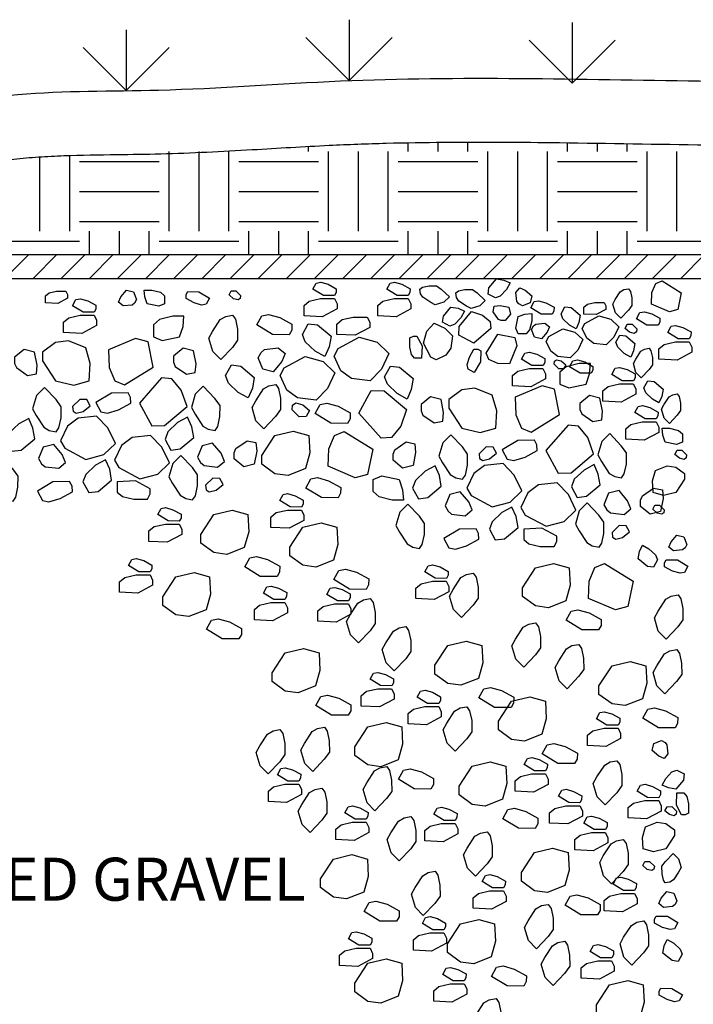
# Model space of a CAD drawing. Units: inches. Extents: x -16 to 182, y -32 to 121.
# Drawn here: x 79 to 100, y 36 to 67 of the extents above; entities that cross this region are included whole.
import ezdxf

# ---------------------------------------------------------------- set-up
doc = ezdxf.new("R2010")
doc.units = ezdxf.units.IN
doc.header["$LTSCALE"] = 18
doc.header["$MEASUREMENT"] = 0
doc.layers.add('dim', color=1, linetype='Continuous')
doc.layers.add('SOIL', color=3, linetype='Continuous')
doc.styles.get("Standard").update_dxf_attribs({"font": 'ARIAL.TTF'})

# ---------------------------------------------------------------- blocks, each defined once
blk = doc.blocks.new('A$C25AE6AC8')
for points in [[(2.714, 2.925), (2.714, 2.724), (2.858, 2.667), (3.146, 2.724), (3.203, 2.897), (3.217, 3.069), (3.031, 3.069), (2.815, 3.011), (2.714, 2.925)], [(0.877, 2.474), (0.877, 2.33), (1.092, 2), (1.394, 1.928), (1.652, 2), (1.667, 2.287), (1.595, 2.546), (1.308, 2.661), (1.092, 2.632), (0.877, 2.474)], [(2.235, 1.933), (2.709, 2.223), (2.623, 2.642), (2.418, 2.697), (1.972, 2.509), (1.982, 2.22), (2.076, 1.997), (2.235, 1.933)], [(0.575, 2.517), (0.417, 2.388), (0.417, 2.287), (0.445, 2.216), (0.632, 2.086), (0.776, 2.115), (0.79, 2.259), (0.747, 2.474), (0.575, 2.517)], [(3.203, 2.538), (3.045, 2.408), (3.045, 2.308), (3.074, 2.236), (3.26, 2.107), (3.404, 2.136), (3.419, 2.279), (3.375, 2.495), (3.203, 2.538)], [(2.848, 2.046), (2.48, 1.629), (2.684, 1.254), (2.897, 1.262), (3.268, 1.572), (3.174, 1.845), (3.018, 2.03), (2.848, 2.046)], [(0.9, 1.231), (0.99, 1.178), (1.104, 1.157), (1.149, 1.223), (1.184, 1.385), (1.185, 1.57), (1.101, 1.688), (0.909, 1.89), (0.777, 1.757), (0.713, 1.537), (0.773, 1.427), (0.9, 1.231)], [(1.759, 1.638), (1.841, 1.487), (1.951, 1.465), (2.136, 1.517), (2.338, 1.627), (2.334, 1.723), (2.293, 1.799), (2.017, 1.795), (1.759, 1.638)], [(3.528, 1.251), (3.619, 1.198), (3.732, 1.178), (3.778, 1.244), (3.812, 1.406), (3.814, 1.591), (3.729, 1.708), (3.537, 1.91), (3.405, 1.777), (3.341, 1.558), (3.401, 1.448), (3.528, 1.251)], [(1.375, 1.575), (1.384, 1.499), (1.437, 1.462), (1.551, 1.492), (1.664, 1.586), (1.609, 1.687), (1.493, 1.689), (1.375, 1.575)], [(0.276, 1.009), (0.372, 0.833), (0.526, 0.851), (0.751, 1.039), (0.719, 1.218), (0.649, 1.376), (0.485, 1.287), (0.323, 1.133), (0.276, 1.009)], [(1.176, 1.009), (1.245, 0.883), (1.592, 0.696), (1.891, 0.778), (2.084, 0.965), (1.959, 1.224), (1.773, 1.416), (1.465, 1.379), (1.29, 1.251), (1.176, 1.009)], [(2.904, 1.03), (3.001, 0.853), (3.154, 0.872), (3.379, 1.06), (3.347, 1.238), (3.277, 1.397), (3.113, 1.307), (2.951, 1.154), (2.904, 1.03)], [(2.069, 0.689), (2.138, 0.563), (2.485, 0.377), (2.785, 0.458), (2.977, 0.645), (2.853, 0.904), (2.666, 1.096), (2.359, 1.06), (2.183, 0.931), (2.069, 0.689)], [(0.891, 0.903), (0.814, 0.714), (0.862, 0.625), (0.921, 0.576), (1.147, 0.552), (1.26, 0.646), (1.204, 0.779), (1.063, 0.947), (0.891, 0.903)], [(3.519, 0.923), (3.442, 0.734), (3.49, 0.646), (3.55, 0.597), (3.775, 0.573), (3.888, 0.667), (3.832, 0.8), (3.691, 0.968), (3.519, 0.923)], [(0.188, 0.085), (0.278, 0.032), (0.391, 0.012), (0.437, 0.078), (0.471, 0.24), (0.473, 0.425), (0.388, 0.542), (0.196, 0.745), (0.064, 0.611), (0, 0.392), (0.06, 0.282), (0.188, 0.085)], [(1.546, 0.328), (1.643, 0.152), (1.796, 0.17), (2.021, 0.358), (1.989, 0.537), (1.919, 0.695), (1.755, 0.606), (1.594, 0.452), (1.546, 0.328)], [(3.157, 0.106), (3.247, 0.053), (3.36, 0.033), (3.406, 0.099), (3.44, 0.26), (3.442, 0.445), (3.357, 0.563), (3.165, 0.765), (3.033, 0.632), (2.969, 0.413), (3.029, 0.302), (3.157, 0.106)], [(0.793, 0.173), (0.875, 0.022), (0.985, 0), (1.17, 0.052), (1.372, 0.162), (1.369, 0.258), (1.327, 0.333), (1.051, 0.33), (0.793, 0.173)], [(2.115, 0.329), (2.115, 0.157), (2.201, 0.085), (2.388, 0.042), (2.617, 0.042), (2.661, 0.128), (2.661, 0.214), (2.416, 0.343), (2.115, 0.329)], [(3.575, 0.275), (3.584, 0.198), (3.636, 0.162), (3.751, 0.192), (3.864, 0.286), (3.809, 0.386), (3.693, 0.389), (3.575, 0.275)]]:
    blk.add_lwpolyline(points)

msp = doc.modelspace()

# ---------------------------------------------------------------- hatches: boundary and pattern name
h = msp.add_hatch()
h.set_pattern_fill('ANSI31', color=256, scale=5, style=0)
h.set_pattern_definition([(45, (48.6563, 47.9363), (-0.441942, 0.441942), [])])
h.paths.add_polyline_path([(50.465, 58.645), (110.465, 58.645), (110.465, 59.395), (50.465, 59.395)])

# ---------------------------------------------------------------- linework, layer by layer
for p, q in [((89.612, 66.761), (89.612, 64.851)), ((82.619, 66.446), (82.619, 64.536)), ((96.611, 66.676), (96.611, 64.766)), ((88.261, 66.201), (89.612, 64.851)), ((90.962, 66.201), (89.612, 64.851)), ((95.261, 66.117), (96.611, 64.766)), ((97.962, 66.117), (96.611, 64.766)), ((81.268, 65.887), (82.619, 64.536)), ((83.969, 65.887), (82.619, 64.536)), ((88.344, 62.624), (88.344, 62.788)), ((91.469, 62.624), (91.469, 62.904)), ((92.406, 62.624), (92.406, 62.918)), ((93.344, 62.624), (93.344, 62.923)), ((96.469, 62.624), (96.469, 62.902)), ((97.406, 62.624), (97.406, 62.888)), ((98.344, 62.624), (98.344, 62.873)), ((79.906, 60.124), (79.906, 62.459)), ((80.844, 60.124), (80.844, 62.503)), ((83.969, 60.124), (83.969, 62.624)), ((84.906, 60.124), (84.906, 62.624)), ((85.844, 60.124), (85.844, 62.624)), ((88.969, 60.124), (88.969, 62.624)), ((89.906, 60.124), (89.906, 62.624)), ((90.844, 60.124), (90.844, 62.624)), ((93.969, 60.124), (93.969, 62.624)), ((94.906, 60.124), (94.906, 62.624)), ((95.844, 60.124), (95.844, 62.624)), ((98.969, 60.124), (98.969, 62.624)), ((99.906, 60.124), (99.906, 62.624)), ((81.156, 62.311), (83.656, 62.311)), ((86.156, 62.311), (88.656, 62.311)), ((91.156, 62.311), (93.656, 62.311)), ((96.156, 62.311), (98.656, 62.311)), ((81.156, 61.374), (83.656, 61.374)), ((86.156, 61.374), (88.656, 61.374)), ((91.156, 61.374), (93.656, 61.374)), ((96.156, 61.374), (98.656, 61.374)), ((81.156, 60.436), (83.656, 60.436)), ((86.156, 60.436), (88.656, 60.436)), ((91.156, 60.436), (93.656, 60.436)), ((96.156, 60.436), (98.656, 60.436)), ((81.469, 59.395), (81.469, 60.124)), ((82.406, 59.395), (82.406, 60.124)), ((83.344, 59.395), (83.344, 60.124)), ((86.469, 59.395), (86.469, 60.124)), ((87.406, 59.395), (87.406, 60.124)), ((88.344, 59.395), (88.344, 60.124)), ((91.469, 59.395), (91.469, 60.124)), ((92.406, 59.395), (92.406, 60.124)), ((93.344, 59.395), (93.344, 60.124)), ((96.469, 59.395), (96.469, 60.124)), ((97.406, 59.395), (97.406, 60.124)), ((98.344, 59.395), (98.344, 60.124)), ((78.656, 59.811), (81.156, 59.811)), ((83.656, 59.811), (86.156, 59.811)), ((88.656, 59.811), (91.156, 59.811)), ((93.656, 59.811), (96.156, 59.811)), ((98.656, 59.811), (101.156, 59.811)), ((50.465, 59.395), (110.465, 59.395)), ((50.465, 58.645), (110.465, 58.645))]:
    msp.add_line(p, q)
for points, knots in [([(31.428, 66.693), (36.122, 66.073), (42.986, 65.168), (52.087, 65.192), (57.627, 65.587), (61.996, 65.584), (65.403, 63.331), (70.049, 64.27), (74.896, 63.74), (79.392, 64.566), (84.07, 64.483), (91.189, 65.061), (99.76, 64.798), (109.404, 64.812), (118.291, 64.999), (125.631, 63.666), (130.04, 63.549), (131.494, 63.481)], [0, 0, 0, 0, 14.193848, 20.755633, 27.181097, 31.056243, 33.417142, 38.98222, 44.260177, 48.135323, 52.559692, 58.272708, 69.54186, 78.243357, 87.23128, 96.131525, 100.490564, 100.490564, 100.490564, 100.490564]), ([(31.167, 64.71), (33.438, 64.41), (35.724, 64.108), (39.66, 63.675), (41.302, 63.519), (44.454, 63.303), (45.967, 63.237), (48.988, 63.192), (50.496, 63.209), (52.722, 63.287), (53.444, 63.321), (54.877, 63.393), (55.588, 63.431), (56.869, 63.493), (57.439, 63.517), (58.376, 63.548), (58.748, 63.559), (59.451, 63.567), (59.785, 63.564), (60.34, 63.533), (60.57, 63.511), (61.065, 63.437), (61.318, 63.378), (61.628, 63.273), (61.704, 63.244), (61.967, 63.132), (62.175, 63.029), (62.654, 62.784), (62.925, 62.642), (63.43, 62.409), (63.642, 62.318), (64.096, 62.155), (64.323, 62.086), (65, 61.917), (65.443, 61.851), (66.719, 61.745), (67.512, 61.786), (68.716, 61.876), (69.16, 61.917), (69.795, 61.965), (70.005, 61.979), (70.411, 61.997), (70.617, 62.003), (71.241, 62.01), (71.667, 62.004), (72.587, 61.982), (73.085, 61.965), (74.131, 61.948), (74.681, 61.949), (75.493, 61.987), (75.74, 62.004), (76.221, 62.045), (76.457, 62.069), (77.154, 62.148), (77.602, 62.208), (78.396, 62.311), (78.747, 62.355), (79.35, 62.418), (79.605, 62.439), (80.129, 62.474), (80.395, 62.487), (81.205, 62.517), (81.76, 62.525), (82.779, 62.538), (83.237, 62.544), (84.675, 62.581), (85.631, 62.631), (87.389, 62.733), (88.194, 62.782), (89.589, 62.85), (90.183, 62.873), (91.382, 62.904), (91.983, 62.914), (93.791, 62.929), (95.003, 62.921), (97.751, 62.886), (99.29, 62.855), (102.384, 62.818), (103.93, 62.812), (106.655, 62.816), (107.836, 62.824), (110.865, 62.856), (112.693, 62.889), (115.381, 62.85), (116.267, 62.823), (117.809, 62.733), (118.467, 62.68), (119.801, 62.546), (120.474, 62.466), (122.516, 62.209), (123.905, 62.015), (125.913, 61.798), (126.507, 61.741), (127.7, 61.652), (128.289, 61.62), (129.729, 61.552), (130.572, 61.522), (131.4, 61.483)], [0, 0, 0, 0, 6.868524, 6.868524, 11.732284, 11.732284, 16.148773, 16.148773, 20.565261, 20.565261, 22.716764, 22.716764, 24.868266, 24.868266, 26.601456, 26.601456, 27.715613, 27.715613, 28.82977, 28.82977, 29.700923, 29.700923, 30.847117, 30.847117, 31.262552, 31.262552, 32.093421, 32.093421, 32.92429, 32.92429, 33.444308, 33.444308, 33.964326, 33.964326, 35.004361, 35.004361, 37.04761, 37.04761, 38.34026, 38.34026, 39.012411, 39.012411, 39.684561, 39.684561, 41.028861, 41.028861, 42.511712, 42.511712, 44.049413, 44.049413, 44.709871, 44.709871, 45.370329, 45.370329, 46.691244, 46.691244, 47.799406, 47.799406, 48.656301, 48.656301, 49.513196, 49.513196, 51.226985, 51.226985, 52.575, 52.575, 55.38143, 55.38143, 57.820812, 57.820812, 59.660351, 59.660351, 61.499889, 61.499889, 65.178966, 65.178966, 69.790399, 69.790399, 74.401832, 74.401832, 77.925319, 77.925319, 83.441547, 83.441547, 86.187119, 86.187119, 88.26996, 88.26996, 90.352802, 90.352802, 94.518484, 94.518484, 96.239401, 96.239401, 97.960318, 97.960318, 100.490564, 100.490564, 100.490564, 100.490564])]:
    msp.add_open_spline(points, degree=3, knots=knots)
at = {"layer": 'SOIL'}
for points in [[(88.48, 58.31), (88.584, 58.501), (88.724, 58.528), (88.957, 58.463), (89.213, 58.324), (89.208, 58.202), (89.156, 58.107), (88.807, 58.111), (88.48, 58.31)], [(90.795, 58.31), (90.9, 58.501), (91.039, 58.528), (91.272, 58.463), (91.528, 58.324), (91.523, 58.202), (91.471, 58.107), (91.122, 58.111), (90.795, 58.31)], [(91.927, 58.054), (91.86, 58.168), (91.835, 58.311), (91.918, 58.369), (92.123, 58.413), (92.357, 58.414), (92.505, 58.308), (92.761, 58.065), (92.593, 57.898), (92.315, 57.816), (92.176, 57.893), (91.927, 58.054)], [(94.205, 58.033), (93.981, 58.155), (94.004, 58.349), (94.242, 58.633), (94.468, 58.593), (94.668, 58.505), (94.555, 58.297), (94.361, 58.092), (94.205, 58.033)], [(99.439, 58.566), (100.038, 58.198), (99.93, 57.669), (99.67, 57.6), (99.106, 57.837), (99.119, 58.202), (99.238, 58.484), (99.439, 58.566)], [(80.089, 57.883), (80.089, 58.101), (80.198, 58.192), (80.434, 58.246), (80.725, 58.246), (80.779, 58.137), (80.779, 58.028), (80.47, 57.865), (80.089, 57.883)], [(82.847, 58.225), (82.944, 57.986), (82.883, 57.875), (82.808, 57.812), (82.522, 57.782), (82.38, 57.901), (82.451, 58.069), (82.629, 58.282), (82.847, 58.225)], [(83.82, 58.102), (83.82, 57.847), (83.639, 57.775), (83.275, 57.847), (83.202, 58.065), (83.184, 58.283), (83.42, 58.283), (83.693, 58.211), (83.82, 58.102)], [(85.228, 58.03), (85.124, 57.839), (84.985, 57.811), (84.751, 57.876), (84.496, 58.016), (84.5, 58.137), (84.552, 58.233), (84.902, 58.229), (85.228, 58.03)], [(86.211, 58.116), (86.199, 58.019), (86.133, 57.973), (85.988, 58.01), (85.845, 58.129), (85.915, 58.257), (86.061, 58.26), (86.211, 58.116)], [(93.054, 57.938), (92.986, 58.052), (92.961, 58.196), (93.044, 58.254), (93.249, 58.297), (93.483, 58.299), (93.632, 58.192), (93.887, 57.949), (93.719, 57.782), (93.442, 57.701), (93.302, 57.777), (93.054, 57.938)], [(95.295, 57.882), (95.056, 57.785), (94.944, 57.846), (94.882, 57.921), (94.851, 58.207), (94.97, 58.349), (95.138, 58.278), (95.352, 58.1), (95.295, 57.882)], [(98.127, 58.231), (98.241, 58.298), (98.384, 58.324), (98.442, 58.24), (98.486, 58.036), (98.488, 57.802), (98.381, 57.653), (98.138, 57.397), (97.971, 57.566), (97.89, 57.843), (97.966, 57.983), (98.127, 58.231)], [(80.936, 57.791), (81.04, 57.982), (81.18, 58.01), (81.413, 57.945), (81.668, 57.806), (81.664, 57.684), (81.612, 57.588), (81.263, 57.593), (80.936, 57.791)], [(88.199, 57.47), (88.199, 57.797), (88.363, 57.933), (88.717, 58.015), (89.154, 58.015), (89.235, 57.851), (89.235, 57.688), (88.772, 57.443), (88.199, 57.47)], [(90.515, 57.47), (90.515, 57.797), (90.678, 57.933), (91.033, 58.015), (91.469, 58.015), (91.551, 57.851), (91.551, 57.688), (91.087, 57.443), (90.515, 57.47)], [(92.773, 57.149), (92.55, 57.27), (92.573, 57.465), (92.811, 57.749), (93.037, 57.709), (93.237, 57.621), (93.124, 57.413), (92.93, 57.208), (92.773, 57.149)], [(94.681, 57.527), (94.517, 57.327), (94.39, 57.327), (94.299, 57.363), (94.136, 57.599), (94.172, 57.781), (94.354, 57.799), (94.626, 57.745), (94.681, 57.527)], [(95.314, 57.727), (95.418, 57.918), (95.558, 57.946), (95.791, 57.881), (96.046, 57.742), (96.042, 57.62), (95.99, 57.524), (95.64, 57.529), (95.314, 57.727)], [(96.267, 57.531), (96.389, 57.754), (96.583, 57.731), (96.868, 57.493), (96.827, 57.267), (96.739, 57.067), (96.531, 57.18), (96.327, 57.374), (96.267, 57.531)], [(96.986, 57.53), (96.986, 57.748), (97.095, 57.839), (97.331, 57.893), (97.622, 57.893), (97.677, 57.784), (97.677, 57.675), (97.368, 57.512), (96.986, 57.53)], [(80.655, 56.951), (80.655, 57.278), (80.819, 57.414), (81.173, 57.496), (81.609, 57.496), (81.691, 57.333), (81.691, 57.169), (81.228, 56.924), (80.655, 56.951)], [(85.572, 57.353), (85.743, 57.453), (85.958, 57.492), (86.045, 57.367), (86.11, 57.059), (86.113, 56.709), (85.952, 56.485), (85.588, 56.102), (85.338, 56.355), (85.216, 56.77), (85.33, 56.98), (85.572, 57.353)], [(86.72, 57.186), (86.877, 57.473), (87.086, 57.515), (87.436, 57.417), (87.819, 57.208), (87.813, 57.025), (87.734, 56.882), (87.21, 56.888), (86.72, 57.186)], [(94.058, 57.077), (93.531, 56.612), (93.057, 56.871), (93.067, 57.139), (93.459, 57.609), (93.804, 57.489), (94.039, 57.293), (94.058, 57.077)], [(95.171, 56.909), (94.917, 56.909), (94.844, 57.09), (94.917, 57.454), (95.135, 57.527), (95.353, 57.545), (95.353, 57.308), (95.28, 57.036), (95.171, 56.909)], [(96.929, 57.074), (97.016, 57.233), (97.455, 57.47), (97.834, 57.367), (98.077, 57.13), (97.92, 56.803), (97.683, 56.559), (97.295, 56.606), (97.073, 56.768), (96.929, 57.074)], [(98.637, 57.382), (98.742, 57.574), (98.881, 57.601), (99.114, 57.536), (99.37, 57.397), (99.366, 57.275), (99.313, 57.179), (98.964, 57.184), (98.637, 57.382)], [(88.15, 56.892), (88.333, 57.227), (88.624, 57.192), (89.051, 56.835), (88.99, 56.496), (88.858, 56.196), (88.546, 56.365), (88.24, 56.657), (88.15, 56.892)], [(89.228, 56.89), (89.228, 57.217), (89.392, 57.353), (89.746, 57.435), (90.182, 57.435), (90.264, 57.272), (90.264, 57.108), (89.801, 56.863), (89.228, 56.89)], [(92.343, 56.093), (92.183, 56.179), (91.947, 56.619), (92.05, 56.997), (92.286, 57.241), (92.614, 57.083), (92.857, 56.847), (92.811, 56.458), (92.649, 56.236), (92.343, 56.093)], [(95.438, 56.804), (95.34, 57.043), (95.401, 57.155), (95.476, 57.217), (95.762, 57.248), (95.904, 57.129), (95.833, 56.961), (95.655, 56.748), (95.438, 56.804)], [(98.643, 57.066), (98.632, 56.969), (98.565, 56.922), (98.42, 56.96), (98.278, 57.079), (98.347, 57.207), (98.494, 57.209), (98.643, 57.066)], [(99.617, 56.954), (99.721, 57.145), (99.86, 57.172), (100.094, 57.107), (100.349, 56.968), (100.345, 56.846), (100.293, 56.751), (99.943, 56.755), (99.617, 56.954)], [(91.887, 56.15), (91.669, 56.15), (91.578, 56.259), (91.524, 56.495), (91.524, 56.786), (91.633, 56.84), (91.742, 56.84), (91.905, 56.531), (91.887, 56.15)], [(93.916, 56.302), (94.283, 56.901), (94.813, 56.793), (94.882, 56.533), (94.644, 55.969), (94.279, 55.982), (93.997, 56.101), (93.916, 56.302)], [(95.799, 56.669), (95.886, 56.829), (96.325, 57.065), (96.704, 56.962), (96.947, 56.726), (96.79, 56.398), (96.553, 56.155), (96.165, 56.201), (95.943, 56.363), (95.799, 56.669)], [(97.985, 56.643), (98.107, 56.866), (98.301, 56.843), (98.585, 56.606), (98.545, 56.379), (98.457, 56.179), (98.249, 56.292), (98.045, 56.487), (97.985, 56.643)], [(89.142, 56.206), (89.273, 56.446), (89.932, 56.8), (90.5, 56.646), (90.865, 56.291), (90.629, 55.8), (90.274, 55.434), (89.691, 55.504), (89.358, 55.748), (89.142, 56.206)], [(99.336, 56.114), (99.336, 56.441), (99.5, 56.577), (99.854, 56.659), (100.29, 56.659), (100.372, 56.495), (100.372, 56.332), (99.909, 56.087), (99.336, 56.114)], [(86.906, 55.802), (86.76, 56.16), (86.851, 56.328), (86.964, 56.421), (87.393, 56.467), (87.606, 56.289), (87.499, 56.036), (87.232, 55.717), (86.906, 55.802)], [(93.543, 55.699), (93.352, 55.804), (93.324, 55.943), (93.389, 56.177), (93.529, 56.432), (93.65, 56.428), (93.746, 56.375), (93.742, 56.026), (93.543, 55.699)], [(95.026, 56.116), (95.131, 56.307), (95.27, 56.335), (95.504, 56.27), (95.759, 56.13), (95.755, 56.009), (95.702, 55.913), (95.353, 55.917), (95.026, 56.116)], [(98.774, 56.363), (98.889, 56.43), (99.032, 56.456), (99.09, 56.372), (99.133, 56.168), (99.135, 55.934), (99.028, 55.785), (98.785, 55.529), (98.619, 55.698), (98.537, 55.975), (98.613, 56.115), (98.774, 56.363)], [(85.74, 55.599), (85.922, 55.934), (86.214, 55.899), (86.64, 55.543), (86.58, 55.204), (86.447, 54.904), (86.136, 55.073), (85.829, 55.365), (85.74, 55.599)], [(87.448, 55.599), (87.578, 55.839), (88.237, 56.193), (88.805, 56.039), (89.17, 55.684), (88.934, 55.193), (88.579, 54.827), (87.996, 54.897), (87.663, 55.141), (87.448, 55.599)], [(90.727, 55.56), (90.909, 55.895), (91.201, 55.86), (91.628, 55.504), (91.567, 55.165), (91.434, 54.864), (91.123, 55.034), (90.816, 55.325), (90.727, 55.56)], [(96.05, 55.953), (96.062, 56.05), (96.128, 56.097), (96.274, 56.059), (96.416, 55.94), (96.346, 55.813), (96.2, 55.81), (96.05, 55.953)], [(96.536, 55.874), (96.64, 56.065), (96.779, 56.092), (97.013, 56.027), (97.268, 55.888), (97.264, 55.766), (97.212, 55.671), (96.862, 55.675), (96.536, 55.874)], [(94.746, 55.276), (94.746, 55.603), (94.909, 55.739), (95.264, 55.821), (95.7, 55.821), (95.782, 55.658), (95.782, 55.494), (95.318, 55.249), (94.746, 55.276)], [(97.861, 55.637), (97.965, 55.829), (98.104, 55.856), (98.338, 55.791), (98.593, 55.652), (98.589, 55.53), (98.537, 55.434), (98.187, 55.439), (97.861, 55.637)], [(86.924, 55.179), (87.095, 55.28), (87.31, 55.318), (87.397, 55.193), (87.462, 54.886), (87.465, 54.535), (87.305, 54.312), (86.94, 53.928), (86.69, 54.181), (86.568, 54.597), (86.682, 54.807), (86.924, 55.179)], [(97.58, 54.798), (97.58, 55.125), (97.743, 55.261), (98.098, 55.342), (98.534, 55.342), (98.616, 55.179), (98.616, 55.016), (98.152, 54.77), (97.58, 54.798)], [(98.869, 55.212), (98.991, 55.435), (99.185, 55.412), (99.47, 55.174), (99.429, 54.948), (99.341, 54.748), (99.133, 54.861), (98.929, 55.056), (98.869, 55.212)], [(90.62, 53.633), (89.922, 54.424), (90.31, 55.135), (90.712, 55.121), (91.417, 54.531), (91.238, 54.014), (90.943, 53.662), (90.62, 53.633)], [(99.659, 54.932), (99.773, 54.999), (99.916, 55.025), (99.974, 54.941), (100.017, 54.737), (100.019, 54.503), (99.912, 54.354), (99.669, 54.098), (99.503, 54.267), (99.421, 54.544), (99.497, 54.684), (99.659, 54.932)], [(87.825, 54.525), (87.842, 54.671), (87.942, 54.74), (88.16, 54.684), (88.373, 54.506), (88.269, 54.314), (88.049, 54.31), (87.825, 54.525)], [(88.553, 54.406), (88.709, 54.693), (88.918, 54.734), (89.268, 54.636), (89.651, 54.428), (89.645, 54.245), (89.567, 54.101), (89.043, 54.108), (88.553, 54.406)], [(98.579, 54.441), (98.683, 54.632), (98.823, 54.66), (99.056, 54.594), (99.311, 54.455), (99.307, 54.334), (99.255, 54.238), (98.905, 54.242), (98.579, 54.441)], [(98.298, 53.601), (98.298, 53.928), (98.462, 54.064), (98.816, 54.146), (99.252, 54.146), (99.334, 53.982), (99.334, 53.819), (98.871, 53.574), (98.298, 53.601)], [(86.879, 52.82), (86.879, 53.093), (87.288, 53.719), (87.86, 53.855), (88.351, 53.719), (88.378, 53.174), (88.242, 52.684), (87.697, 52.466), (87.288, 52.521), (86.879, 52.82)], [(89.456, 53.847), (90.355, 53.295), (90.193, 52.502), (89.804, 52.397), (88.957, 52.754), (88.977, 53.301), (89.155, 53.724), (89.456, 53.847)], [(100.075, 53.769), (100.075, 53.515), (99.893, 53.442), (99.53, 53.515), (99.457, 53.733), (99.439, 53.951), (99.675, 53.951), (99.948, 53.878), (100.075, 53.769)], [(86.306, 52.738), (86.007, 52.984), (86.007, 53.174), (86.061, 53.31), (86.415, 53.556), (86.688, 53.501), (86.715, 53.229), (86.634, 52.82), (86.306, 52.738)], [(91.293, 52.699), (90.994, 52.945), (90.994, 53.135), (91.048, 53.271), (91.403, 53.517), (91.675, 53.462), (91.702, 53.19), (91.621, 52.781), (91.293, 52.699)], [(100.204, 53.116), (100.193, 53.019), (100.126, 52.972), (99.981, 53.01), (99.839, 53.129), (99.908, 53.256), (100.055, 53.259), (100.204, 53.116)], [(100.139, 52.53), (100.139, 52.349), (99.866, 51.931), (99.485, 51.84), (99.157, 51.931), (99.139, 52.294), (99.23, 52.621), (99.594, 52.766), (99.866, 52.73), (100.139, 52.53)], [(88.255, 52.071), (88.411, 52.358), (88.62, 52.4), (88.97, 52.302), (89.353, 52.093), (89.347, 51.91), (89.269, 51.767), (88.744, 51.773), (88.255, 52.071)], [(90.366, 51.964), (90.366, 52.345), (90.639, 52.454), (91.184, 52.345), (91.293, 52.018), (91.321, 51.691), (90.966, 51.691), (90.557, 51.8), (90.366, 51.964)], [(87.442, 51.677), (87.547, 51.868), (87.686, 51.896), (87.919, 51.831), (88.175, 51.691), (88.171, 51.57), (88.118, 51.474), (87.769, 51.478), (87.442, 51.677)], [(99.064, 51.253), (98.764, 51.498), (98.764, 51.689), (98.819, 51.825), (99.173, 52.071), (99.446, 52.016), (99.473, 51.744), (99.391, 51.335), (99.064, 51.253)], [(83.61, 51.238), (83.715, 51.43), (83.854, 51.457), (84.087, 51.392), (84.343, 51.253), (84.339, 51.131), (84.286, 51.035), (83.937, 51.04), (83.61, 51.238)], [(84.963, 50.347), (84.963, 50.62), (85.372, 51.246), (85.944, 51.382), (86.435, 51.246), (86.463, 50.701), (86.326, 50.211), (85.781, 49.993), (85.372, 50.048), (84.963, 50.347)], [(87.162, 50.837), (87.162, 51.164), (87.325, 51.3), (87.68, 51.382), (88.116, 51.382), (88.198, 51.219), (88.198, 51.055), (87.734, 50.81), (87.162, 50.837)], [(99.508, 51.394), (99.497, 51.297), (99.43, 51.25), (99.285, 51.288), (99.143, 51.407), (99.212, 51.534), (99.359, 51.537), (99.508, 51.394)], [(87.757, 49.948), (87.757, 50.221), (88.166, 50.847), (88.739, 50.984), (89.229, 50.847), (89.257, 50.303), (89.12, 49.812), (88.575, 49.594), (88.166, 49.649), (87.757, 49.948)], [(83.33, 50.398), (83.33, 50.725), (83.493, 50.862), (83.848, 50.943), (84.284, 50.943), (84.366, 50.78), (84.366, 50.616), (83.902, 50.371), (83.33, 50.398)], [(100.121, 50.543), (100.218, 50.303), (100.158, 50.192), (100.082, 50.13), (99.796, 50.099), (99.654, 50.218), (99.725, 50.386), (99.903, 50.599), (100.121, 50.543)], [(99.291, 49.816), (99.17, 49.593), (98.975, 49.616), (98.691, 49.854), (98.731, 50.08), (98.82, 50.28), (99.027, 50.167), (99.232, 49.973), (99.291, 49.816)], [(82.692, 49.643), (82.797, 49.834), (82.936, 49.862), (83.169, 49.796), (83.425, 49.657), (83.421, 49.536), (83.368, 49.44), (83.019, 49.444), (82.692, 49.643)], [(86.339, 49.598), (86.495, 49.885), (86.704, 49.927), (87.054, 49.829), (87.437, 49.62), (87.431, 49.437), (87.353, 49.294), (86.828, 49.3), (86.339, 49.598)], [(100.245, 49.62), (100.14, 49.428), (100.001, 49.401), (99.768, 49.466), (99.512, 49.605), (99.516, 49.727), (99.569, 49.823), (99.918, 49.818), (100.245, 49.62)], [(83.766, 48.393), (83.766, 48.665), (84.174, 49.292), (84.747, 49.428), (85.238, 49.292), (85.265, 48.747), (85.129, 48.257), (84.583, 48.039), (84.174, 48.093), (83.766, 48.393)], [(89.133, 49.2), (89.289, 49.487), (89.498, 49.528), (89.848, 49.43), (90.231, 49.221), (90.225, 49.039), (90.147, 48.895), (89.622, 48.902), (89.133, 49.2)], [(91.993, 49.443), (92.097, 49.635), (92.236, 49.662), (92.47, 49.597), (92.725, 49.458), (92.721, 49.336), (92.669, 49.24), (92.319, 49.245), (91.993, 49.443)], [(95.054, 48.674), (95.054, 48.947), (95.463, 49.573), (96.035, 49.709), (96.526, 49.573), (96.553, 49.028), (96.417, 48.538), (95.872, 48.32), (95.463, 48.375), (95.054, 48.674)], [(97.631, 49.701), (98.53, 49.149), (98.368, 48.356), (97.979, 48.251), (97.132, 48.608), (97.152, 49.155), (97.33, 49.578), (97.631, 49.701)], [(82.412, 48.803), (82.412, 49.13), (82.575, 49.266), (82.93, 49.348), (83.366, 49.348), (83.448, 49.184), (83.448, 49.021), (82.984, 48.776), (82.412, 48.803)], [(91.712, 48.604), (91.712, 48.931), (91.876, 49.067), (92.23, 49.148), (92.666, 49.148), (92.748, 48.985), (92.748, 48.822), (92.285, 48.576), (91.712, 48.604)], [(93.125, 49.262), (93.296, 49.362), (93.511, 49.401), (93.598, 49.276), (93.663, 48.968), (93.666, 48.618), (93.506, 48.394), (93.141, 48.011), (92.891, 48.263), (92.769, 48.679), (92.883, 48.889), (93.125, 49.262)], [(86.923, 48.777), (87.028, 48.969), (87.167, 48.996), (87.401, 48.931), (87.656, 48.792), (87.652, 48.67), (87.599, 48.574), (87.25, 48.579), (86.923, 48.777)], [(88.919, 48.737), (89.024, 48.929), (89.163, 48.956), (89.396, 48.891), (89.652, 48.752), (89.647, 48.63), (89.595, 48.534), (89.246, 48.539), (88.919, 48.737)], [(86.643, 47.938), (86.643, 48.264), (86.806, 48.401), (87.161, 48.482), (87.597, 48.482), (87.679, 48.319), (87.679, 48.155), (87.215, 47.91), (86.643, 47.938)], [(89.892, 48.464), (90.063, 48.565), (90.278, 48.603), (90.365, 48.478), (90.43, 48.171), (90.433, 47.82), (90.272, 47.597), (89.908, 47.213), (89.658, 47.466), (89.536, 47.882), (89.65, 48.091), (89.892, 48.464)], [(99.552, 48.584), (99.723, 48.684), (99.938, 48.723), (100.024, 48.598), (100.09, 48.29), (100.092, 47.939), (99.932, 47.716), (99.568, 47.333), (99.318, 47.585), (99.195, 48.001), (99.31, 48.211), (99.552, 48.584)], [(88.638, 47.898), (88.638, 48.225), (88.802, 48.361), (89.156, 48.442), (89.593, 48.442), (89.674, 48.279), (89.674, 48.116), (89.211, 47.87), (88.638, 47.898)], [(96.429, 47.925), (96.586, 48.212), (96.795, 48.254), (97.145, 48.156), (97.528, 47.947), (97.522, 47.764), (97.443, 47.621), (96.919, 47.627), (96.429, 47.925)], [(85.141, 47.644), (85.298, 47.931), (85.506, 47.972), (85.857, 47.875), (86.24, 47.666), (86.233, 47.483), (86.155, 47.34), (85.631, 47.346), (85.141, 47.644)], [(91.009, 47.586), (91.181, 47.687), (91.395, 47.725), (91.482, 47.6), (91.548, 47.293), (91.55, 46.942), (91.39, 46.719), (91.026, 46.336), (90.776, 46.588), (90.653, 47.004), (90.768, 47.214), (91.009, 47.586)], [(95.081, 47.706), (95.252, 47.807), (95.467, 47.845), (95.554, 47.72), (95.619, 47.413), (95.622, 47.062), (95.461, 46.839), (95.097, 46.455), (94.847, 46.708), (94.725, 47.124), (94.839, 47.333), (95.081, 47.706)], [(92.308, 46.239), (92.308, 46.512), (92.717, 47.138), (93.289, 47.274), (93.78, 47.138), (93.807, 46.593), (93.671, 46.103), (93.125, 45.885), (92.717, 45.94), (92.308, 46.239)], [(87.198, 46), (87.198, 46.272), (87.607, 46.899), (88.18, 47.035), (88.671, 46.899), (88.698, 46.354), (88.561, 45.864), (88.016, 45.646), (87.607, 45.7), (87.198, 46)], [(96.438, 47.028), (96.609, 47.129), (96.824, 47.167), (96.911, 47.042), (96.976, 46.735), (96.979, 46.384), (96.819, 46.161), (96.454, 45.777), (96.204, 46.03), (96.082, 46.446), (96.196, 46.655), (96.438, 47.028)], [(99.512, 46.869), (99.683, 46.969), (99.898, 47.008), (99.985, 46.883), (100.05, 46.575), (100.053, 46.224), (99.892, 46.001), (99.528, 45.618), (99.278, 45.87), (99.156, 46.286), (99.27, 46.496), (99.512, 46.869)], [(97.457, 45.601), (97.457, 45.874), (97.866, 46.5), (98.438, 46.636), (98.929, 46.5), (98.956, 45.955), (98.82, 45.465), (98.275, 45.247), (97.866, 45.301), (97.457, 45.601)], [(90.276, 46.073), (90.381, 46.265), (90.52, 46.292), (90.753, 46.227), (91.009, 46.088), (91.005, 45.966), (90.952, 45.87), (90.603, 45.875), (90.276, 46.073)], [(89.996, 45.234), (89.996, 45.56), (90.159, 45.697), (90.514, 45.778), (90.95, 45.778), (91.032, 45.615), (91.032, 45.452), (90.568, 45.206), (89.996, 45.234)], [(91.753, 45.515), (91.858, 45.706), (91.997, 45.734), (92.23, 45.669), (92.486, 45.529), (92.481, 45.408), (92.429, 45.312), (92.08, 45.316), (91.753, 45.515)], [(93.683, 45.49), (93.84, 45.777), (94.048, 45.819), (94.399, 45.721), (94.782, 45.512), (94.775, 45.329), (94.697, 45.186), (94.173, 45.192), (93.683, 45.49)], [(88.574, 45.251), (88.73, 45.538), (88.939, 45.579), (89.289, 45.481), (89.672, 45.273), (89.666, 45.09), (89.588, 44.947), (89.064, 44.953), (88.574, 45.251)], [(94.303, 44.484), (94.303, 44.757), (94.712, 45.383), (95.285, 45.519), (95.776, 45.383), (95.803, 44.838), (95.667, 44.348), (95.121, 44.13), (94.712, 44.185), (94.303, 44.484)], [(91.472, 44.675), (91.472, 45.002), (91.636, 45.138), (91.991, 45.22), (92.427, 45.22), (92.509, 45.057), (92.509, 44.893), (92.045, 44.648), (91.472, 44.675)], [(92.925, 45.074), (93.097, 45.175), (93.311, 45.213), (93.398, 45.088), (93.464, 44.78), (93.466, 44.43), (93.306, 44.207), (92.942, 43.823), (92.692, 44.076), (92.569, 44.492), (92.684, 44.701), (92.925, 45.074)], [(98.832, 44.852), (98.989, 45.139), (99.198, 45.18), (99.548, 45.083), (99.931, 44.874), (99.925, 44.691), (99.846, 44.548), (99.322, 44.554), (98.832, 44.852)], [(97.382, 44.837), (97.486, 45.028), (97.625, 45.056), (97.859, 44.991), (98.114, 44.851), (98.11, 44.73), (98.058, 44.634), (97.708, 44.638), (97.382, 44.837)], [(87.058, 44.356), (87.229, 44.457), (87.444, 44.495), (87.531, 44.37), (87.596, 44.063), (87.599, 43.712), (87.438, 43.489), (87.074, 43.105), (86.824, 43.358), (86.702, 43.774), (86.816, 43.983), (87.058, 44.356)], [(88.455, 44.436), (88.626, 44.536), (88.841, 44.575), (88.928, 44.45), (88.993, 44.142), (88.996, 43.792), (88.835, 43.568), (88.471, 43.185), (88.221, 43.437), (88.099, 43.853), (88.213, 44.063), (88.455, 44.436)], [(89.793, 43.687), (89.793, 43.959), (90.202, 44.586), (90.774, 44.722), (91.265, 44.586), (91.292, 44.041), (91.156, 43.55), (90.611, 43.333), (90.202, 43.387), (89.793, 43.687)], [(97.101, 43.997), (97.101, 44.324), (97.264, 44.46), (97.619, 44.542), (98.055, 44.542), (98.137, 44.379), (98.137, 44.215), (97.673, 43.97), (97.101, 43.997)], [(95.679, 43.735), (95.835, 44.022), (96.044, 44.064), (96.395, 43.966), (96.778, 43.757), (96.771, 43.574), (96.693, 43.431), (96.169, 43.437), (95.679, 43.735)], [(99.179, 44.058), (99.418, 44.155), (99.53, 44.094), (99.592, 44.019), (99.623, 43.733), (99.504, 43.591), (99.336, 43.662), (99.123, 43.84), (99.179, 44.058)], [(95.106, 43.401), (95.211, 43.592), (95.35, 43.62), (95.583, 43.555), (95.839, 43.416), (95.834, 43.294), (95.782, 43.198), (95.433, 43.202), (95.106, 43.401)], [(87.363, 43.082), (87.467, 43.273), (87.606, 43.301), (87.84, 43.236), (88.095, 43.097), (88.091, 42.975), (88.039, 42.879), (87.689, 42.883), (87.363, 43.082)], [(90.411, 43.199), (90.582, 43.3), (90.797, 43.338), (90.884, 43.213), (90.949, 42.906), (90.952, 42.555), (90.791, 42.332), (90.427, 41.948), (90.177, 42.201), (90.055, 42.617), (90.169, 42.826), (90.411, 43.199)], [(91.168, 42.938), (91.325, 43.225), (91.534, 43.266), (91.884, 43.168), (92.267, 42.959), (92.261, 42.777), (92.182, 42.633), (91.658, 42.64), (91.168, 42.938)], [(93.066, 42.45), (93.066, 42.723), (93.475, 43.349), (94.047, 43.485), (94.538, 43.349), (94.565, 42.804), (94.429, 42.314), (93.884, 42.096), (93.475, 42.151), (93.066, 42.45)], [(97.636, 43.383), (97.807, 43.484), (98.022, 43.522), (98.109, 43.397), (98.174, 43.089), (98.176, 42.739), (98.016, 42.516), (97.652, 42.132), (97.402, 42.385), (97.279, 42.801), (97.394, 43.01), (97.636, 43.383)], [(94.825, 42.561), (94.825, 42.888), (94.989, 43.024), (95.343, 43.106), (95.78, 43.106), (95.861, 42.943), (95.861, 42.779), (95.398, 42.534), (94.825, 42.561)], [(99.906, 43.228), (100.129, 43.106), (100.106, 42.912), (99.868, 42.628), (99.642, 42.668), (99.442, 42.756), (99.555, 42.964), (99.749, 43.168), (99.906, 43.228)], [(87.082, 42.242), (87.082, 42.569), (87.245, 42.705), (87.6, 42.787), (88.036, 42.787), (88.118, 42.624), (88.118, 42.46), (87.654, 42.215), (87.082, 42.242)], [(88.375, 42.521), (88.546, 42.622), (88.761, 42.66), (88.848, 42.535), (88.913, 42.228), (88.916, 41.877), (88.756, 41.654), (88.391, 41.27), (88.141, 41.523), (88.019, 41.939), (88.133, 42.148), (88.375, 42.521)], [(96.184, 42.404), (96.288, 42.595), (96.428, 42.623), (96.661, 42.558), (96.916, 42.418), (96.912, 42.297), (96.86, 42.201), (96.511, 42.205), (96.184, 42.404)], [(98.659, 42.564), (98.763, 42.755), (98.902, 42.782), (99.136, 42.717), (99.391, 42.578), (99.387, 42.456), (99.335, 42.361), (98.985, 42.365), (98.659, 42.564)], [(99.905, 42.509), (100.123, 42.509), (100.214, 42.4), (100.268, 42.164), (100.268, 41.873), (100.159, 41.819), (100.05, 41.819), (99.887, 42.128), (99.905, 42.509)], [(89.478, 41.885), (89.582, 42.077), (89.722, 42.104), (89.955, 42.039), (90.211, 41.9), (90.206, 41.778), (90.154, 41.683), (89.805, 41.687), (89.478, 41.885)], [(92.272, 41.846), (92.377, 42.037), (92.516, 42.065), (92.749, 41.999), (93.005, 41.86), (93, 41.738), (92.948, 41.643), (92.599, 41.647), (92.272, 41.846)], [(94.442, 41.701), (94.598, 41.988), (94.807, 42.03), (95.157, 41.932), (95.54, 41.723), (95.534, 41.54), (95.456, 41.397), (94.931, 41.403), (94.442, 41.701)], [(95.903, 41.564), (95.903, 41.891), (96.067, 42.027), (96.421, 42.109), (96.857, 42.109), (96.939, 41.946), (96.939, 41.782), (96.476, 41.537), (95.903, 41.564)], [(98.378, 41.724), (98.378, 42.051), (98.542, 42.187), (98.896, 42.269), (99.332, 42.269), (99.414, 42.105), (99.414, 41.942), (98.951, 41.697), (98.378, 41.724)], [(99.891, 41.939), (99.88, 41.842), (99.813, 41.795), (99.668, 41.833), (99.526, 41.952), (99.595, 42.079), (99.742, 42.082), (99.891, 41.939)], [(91.169, 41.628), (91.34, 41.729), (91.555, 41.767), (91.642, 41.642), (91.707, 41.335), (91.71, 40.984), (91.55, 40.761), (91.185, 40.377), (90.935, 40.63), (90.813, 41.046), (90.927, 41.255), (91.169, 41.628)], [(96.982, 41.566), (97.087, 41.758), (97.226, 41.785), (97.459, 41.72), (97.715, 41.581), (97.71, 41.459), (97.658, 41.363), (97.309, 41.368), (96.982, 41.566)], [(89.197, 41.046), (89.197, 41.373), (89.361, 41.509), (89.715, 41.591), (90.152, 41.591), (90.233, 41.427), (90.233, 41.264), (89.77, 41.019), (89.197, 41.046)], [(91.991, 41.006), (91.991, 41.333), (92.155, 41.469), (92.509, 41.551), (92.946, 41.551), (93.027, 41.387), (93.027, 41.224), (92.564, 40.979), (91.991, 41.006)], [(99.826, 41.353), (99.826, 41.172), (99.553, 40.754), (99.172, 40.663), (98.844, 40.754), (98.826, 41.117), (98.917, 41.444), (99.281, 41.589), (99.553, 41.553), (99.826, 41.353)], [(93.564, 41.149), (93.735, 41.25), (93.95, 41.288), (94.037, 41.163), (94.102, 40.856), (94.105, 40.505), (93.945, 40.282), (93.58, 39.898), (93.33, 40.151), (93.208, 40.567), (93.322, 40.777), (93.564, 41.149)], [(96.702, 40.727), (96.702, 41.054), (96.865, 41.19), (97.22, 41.271), (97.656, 41.271), (97.738, 41.108), (97.738, 40.945), (97.274, 40.699), (96.702, 40.727)], [(95.022, 39.738), (95.022, 40.011), (95.431, 40.637), (96.003, 40.773), (96.494, 40.637), (96.521, 40.092), (96.385, 39.602), (95.84, 39.384), (95.431, 39.438), (95.022, 39.738)], [(97.835, 40.91), (98.006, 41.011), (98.221, 41.049), (98.308, 40.924), (98.373, 40.617), (98.376, 40.266), (98.216, 40.043), (97.851, 39.659), (97.601, 39.912), (97.479, 40.328), (97.593, 40.537), (97.835, 40.91)], [(88.715, 39.539), (88.715, 39.811), (89.124, 40.438), (89.697, 40.574), (90.187, 40.438), (90.215, 39.893), (90.078, 39.402), (89.533, 39.185), (89.124, 39.239), (88.715, 39.539)], [(99.796, 39.781), (99.682, 39.713), (99.539, 39.688), (99.481, 39.771), (99.437, 39.976), (99.435, 40.21), (99.542, 40.359), (99.785, 40.615), (99.952, 40.446), (100.033, 40.169), (99.957, 40.029), (99.796, 39.781)], [(99.195, 40.217), (99.184, 40.12), (99.117, 40.073), (98.972, 40.111), (98.83, 40.23), (98.9, 40.357), (99.046, 40.36), (99.195, 40.217)], [(91.928, 39.913), (92.099, 40.014), (92.314, 40.052), (92.401, 39.927), (92.466, 39.62), (92.468, 39.269), (92.308, 39.046), (91.944, 38.662), (91.694, 38.915), (91.571, 39.331), (91.686, 39.54), (91.928, 39.913)], [(93.789, 39.732), (93.893, 39.923), (94.033, 39.951), (94.266, 39.885), (94.521, 39.746), (94.517, 39.624), (94.465, 39.529), (94.116, 39.533), (93.789, 39.732)], [(97.9, 39.652), (98.005, 39.843), (98.144, 39.871), (98.377, 39.806), (98.633, 39.666), (98.629, 39.545), (98.576, 39.449), (98.227, 39.453), (97.9, 39.652)], [(93.508, 38.892), (93.508, 39.219), (93.672, 39.355), (94.026, 39.437), (94.462, 39.437), (94.544, 39.273), (94.544, 39.11), (94.081, 38.865), (93.508, 38.892)], [(96.397, 38.989), (96.554, 39.276), (96.763, 39.317), (97.113, 39.22), (97.496, 39.011), (97.49, 38.828), (97.411, 38.685), (96.887, 38.691), (96.397, 38.989)], [(97.62, 38.812), (97.62, 39.139), (97.783, 39.275), (98.138, 39.357), (98.574, 39.357), (98.656, 39.194), (98.656, 39.03), (98.192, 38.785), (97.62, 38.812)], [(99.808, 39.366), (99.905, 39.127), (99.845, 39.015), (99.769, 38.953), (99.484, 38.922), (99.341, 39.041), (99.412, 39.209), (99.591, 39.422), (99.808, 39.366)], [(90.091, 38.79), (90.247, 39.077), (90.456, 39.118), (90.806, 39.02), (91.189, 38.811), (91.183, 38.629), (91.105, 38.485), (90.58, 38.492), (90.091, 38.79)], [(95.48, 38.876), (95.651, 38.977), (95.866, 39.015), (95.953, 38.89), (96.018, 38.583), (96.021, 38.232), (95.861, 38.009), (95.496, 37.625), (95.246, 37.878), (95.124, 38.294), (95.238, 38.503), (95.48, 38.876)], [(91.913, 38.416), (92.017, 38.607), (92.157, 38.634), (92.39, 38.569), (92.645, 38.43), (92.641, 38.308), (92.589, 38.213), (92.239, 38.217), (91.913, 38.416)], [(99.932, 38.443), (99.827, 38.251), (99.688, 38.224), (99.455, 38.289), (99.199, 38.428), (99.204, 38.55), (99.256, 38.646), (99.605, 38.641), (99.932, 38.443)], [(92.707, 37.505), (92.707, 37.777), (93.116, 38.404), (93.688, 38.54), (94.179, 38.404), (94.206, 37.859), (94.07, 37.368), (93.525, 37.15), (93.116, 37.205), (92.707, 37.505)], [(98.474, 38.357), (98.645, 38.458), (98.86, 38.496), (98.947, 38.371), (99.012, 38.064), (99.015, 37.713), (98.854, 37.49), (98.49, 37.106), (98.24, 37.359), (98.118, 37.775), (98.232, 37.985), (98.474, 38.357)], [(89.598, 37.937), (89.702, 38.128), (89.841, 38.156), (90.075, 38.091), (90.33, 37.951), (90.326, 37.83), (90.274, 37.734), (89.924, 37.738), (89.598, 37.937)], [(91.632, 37.576), (91.632, 37.903), (91.796, 38.039), (92.15, 38.121), (92.586, 38.121), (92.668, 37.957), (92.668, 37.794), (92.205, 37.549), (91.632, 37.576)], [(95.999, 37.719), (96.17, 37.82), (96.385, 37.858), (96.472, 37.733), (96.537, 37.426), (96.54, 37.075), (96.38, 36.852), (96.015, 36.468), (95.765, 36.721), (95.643, 37.137), (95.757, 37.347), (95.999, 37.719)], [(97.182, 37.538), (97.286, 37.729), (97.425, 37.757), (97.659, 37.692), (97.914, 37.553), (97.91, 37.431), (97.858, 37.335), (97.508, 37.34), (97.182, 37.538)], [(100.066, 37.45), (99.944, 37.227), (99.75, 37.25), (99.465, 37.488), (99.506, 37.714), (99.594, 37.914), (99.802, 37.801), (100.006, 37.607), (100.066, 37.45)], [(89.317, 37.097), (89.317, 37.424), (89.481, 37.56), (89.835, 37.642), (90.271, 37.642), (90.353, 37.479), (90.353, 37.315), (89.89, 37.07), (89.317, 37.097)], [(89.793, 36.268), (89.793, 36.541), (90.202, 37.167), (90.774, 37.303), (91.265, 37.167), (91.292, 36.622), (91.156, 36.132), (90.611, 35.914), (90.202, 35.969), (89.793, 36.268)], [(94.082, 36.756), (94.239, 37.043), (94.448, 37.084), (94.798, 36.986), (95.181, 36.777), (95.175, 36.595), (95.096, 36.451), (94.572, 36.458), (94.082, 36.756)], [(96.901, 36.698), (96.901, 37.025), (97.065, 37.161), (97.419, 37.243), (97.855, 37.243), (97.937, 37.08), (97.937, 36.916), (97.474, 36.671), (96.901, 36.698)], [(92.552, 36.82), (92.656, 37.012), (92.795, 37.039), (93.029, 36.974), (93.284, 36.835), (93.28, 36.713), (93.228, 36.617), (92.878, 36.622), (92.552, 36.82)], [(92.271, 35.98), (92.271, 36.307), (92.434, 36.444), (92.789, 36.525), (93.225, 36.525), (93.307, 36.362), (93.307, 36.198), (92.843, 35.953), (92.271, 35.98)], [(97.377, 35.59), (97.377, 35.863), (97.786, 36.489), (98.358, 36.625), (98.849, 36.489), (98.876, 35.944), (98.74, 35.454), (98.195, 35.236), (97.786, 35.291), (97.377, 35.59)], [(100.074, 36.181), (99.97, 35.99), (99.831, 35.962), (99.597, 36.028), (99.342, 36.167), (99.346, 36.289), (99.398, 36.384), (99.748, 36.38), (100.074, 36.181)], [(93.844, 35.924), (94.015, 36.025), (94.229, 36.063), (94.316, 35.938), (94.382, 35.631), (94.384, 35.28), (94.224, 35.057), (93.86, 34.674), (93.61, 34.926), (93.487, 35.342), (93.602, 35.552), (93.844, 35.924)]]:
    msp.add_lwpolyline(points, dxfattribs=at)

# ---------------------------------------------------------------- block references
at = {"layer": 'SOIL', "linetype": 'Continuous', "xscale": 1.89749999999998, "yscale": 1.897500000000036, "zscale": 1.8975}
for p in [(78.326, 51.643), (91.083, 50.158)]:
    msp.add_blockref('A$C25AE6AC8', p, dxfattribs=at)

# ---------------------------------------------------------------- texts
at = {"layer": 'dim', "insert": (73.609, 40.479), "char_height": 1.35, "width": 14.67217, "attachment_point": 1}
msp.add_mtext('\\A1;WASHED GRAVEL', dxfattribs=at)

doc.saveas('drawing.dxf')
